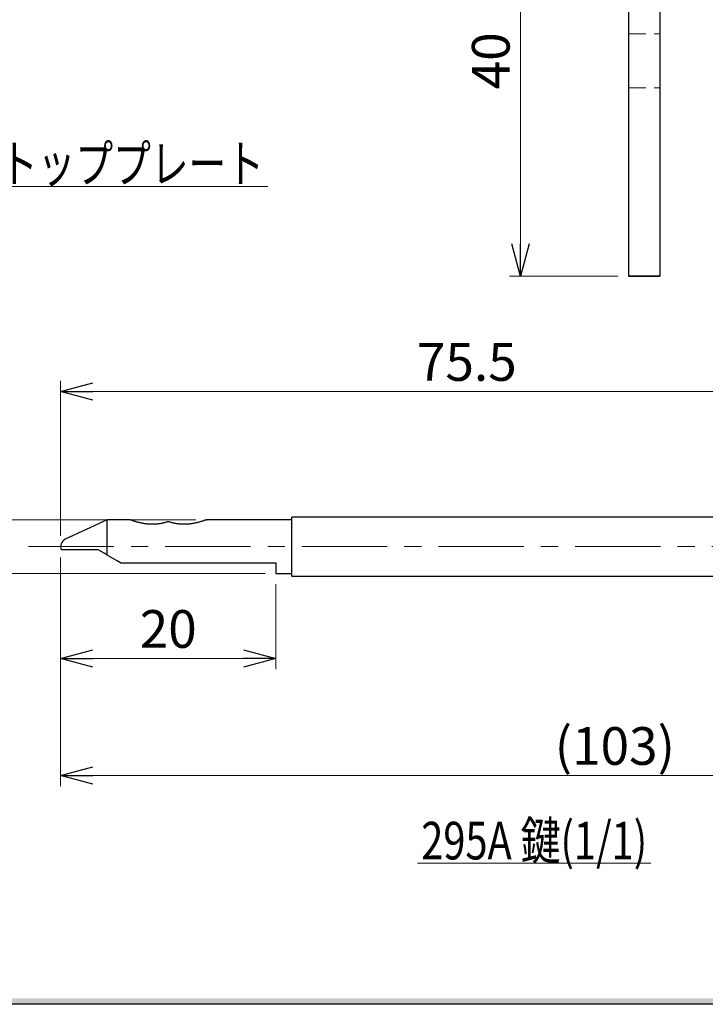
# Model space of a CAD drawing. Units: millimetres. Extents: x -266 to 266, y -196 to 195.
# Drawn here: x 144 to 208, y -196 to -104 of the extents above; entities that cross this region are included whole.
import ezdxf
from ezdxf.enums import TextEntityAlignment as Align

# ---------------------------------------------------------------- set-up
doc = ezdxf.new("R2010")
doc.units = ezdxf.units.MM
doc.header["$LTSCALE"] = 0.25
for name, pattern in [('CENTER', [50.8, 31.75, -6.35, 6.35, -6.35]), ('DASHED', [19.05, 12.7, -6.35]), ('DASHED2', [9.525, 6.35, -3.175])]:
    doc.linetypes.add(name, pattern=pattern)
doc.styles.add('dcStyle0', font='ＭＳ ゴシック', dxfattribs={"width": 0.9})
doc.dimstyles.new('dc_Rotated', dxfattribs={"dimtxt": 3.5, "dimasz": 3.000226, "dimexe": 1, "dimexo": 2, "dimgap": 1, "dimtad": 3, "dimdsep": 46, "dimtxsty": 'dcStyle0', "dimblk1": 'OPEN30', "dimblk2": 'OPEN30', "dimsah": 1, "dimcen": 0.09, "dimclrd": 7, "dimclre": 7, "dimclrt": 7, "dimadec": 0, "dimazin": 2, "dimtfac": 1, "dimtdec": 4, "dimtmove": 0, "dimatfit": 3, "dimfxl": 1, "dimarcsym": 0})

# ---------------------------------------------------------------- blocks, each defined once
blk = doc.blocks.new('DC_FILL_GROUP_12')
at = {"color": 6, "linetype": 'Continuous', "lineweight": 25}
blk.add_line((266.451, -195.599), (-266.451, -195.599), dxfattribs=at)
blk = doc.blocks.new('DC_GROUP_295 ハイドロック_11')
blk.add_hatch(color=6).paths.add_polyline_path([(8.213, 185.975), (266.451, 185.975), (266.451, -195.599), (-266.451, -195.599), (-266.451, 185.975), (-20.073, 185.975), (-20.225, 185.41), (-265.886, 185.41), (-265.886, -195.033), (265.886, -195.033), (265.886, 185.41), (8.061, 185.41)], flags=0)
at = {"linetype": 'Continuous'}
blk.add_blockref('DC_FILL_GROUP_12', (0, 0), dxfattribs=at)
blk = doc.blocks.new('DC_GROUP_295 ハイドロック_10')
at = {"linetype": 'Continuous'}
blk.add_blockref('DC_GROUP_295 ハイドロック_11', (0, 0), dxfattribs=at)
blk = doc.blocks.new('DC_GROUP_295 ハイドロック_2')
at = {"linetype": 'Continuous'}
blk.add_blockref('DC_GROUP_295 ハイドロック_10', (0, 0), dxfattribs=at)
blk = doc.blocks.new('DC_GROUP_295 ハイドロック_221')
at = {"color": 5, "linetype": 'Continuous', "lineweight": 13}
blk.add_line((115.469, -119.592), (166.919, -119.592), dxfattribs=at)
at = {"color": 7, "style": 'dcStyle0', "width": 0.768942}
blk.add_text('295E センターストッププレート', height=3.5, dxfattribs=at).set_placement((115.819, -119.242), (166.569, -119.242), align=Align.FIT)
blk = doc.blocks.new('DC_GROUP_295 ハイドロック_236')
at = {"color": 5, "linetype": 'Continuous', "lineweight": 13}
blk.add_line((180.829, -182.491), (202.529, -182.491), dxfattribs=at)
at = {"color": 7, "style": 'dcStyle0', "width": 0.768942}
blk.add_text('295A 鍵(1/1)', height=3.5, dxfattribs=at).set_placement((181.179, -182.141), (202.179, -182.141), align=Align.FIT)
blk = doc.blocks.new('DC_GROUP_295 ハイドロック_237')
at = {"color": 2, "linetype": 'Continuous', "lineweight": 25}
for p, q in [((152.437, -154.104), (152, -153.852)), ((152.853, -154.344), (152.437, -154.104)), ((153.242, -154.569), (152.853, -154.344))]:
    blk.add_line(p, q, dxfattribs=at)
blk = doc.blocks.new('DC_GROUP_295 ハイドロック_238')
at = {"color": 2, "linetype": 'Continuous', "lineweight": 25}
for p, q in [((154.112, -150.575), (154.108, -150.574)), ((154.124, -150.579), (154.112, -150.575)), ((154.146, -150.587), (154.124, -150.579)), ((154.176, -150.598), (154.146, -150.587)), ((154.212, -150.611), (154.176, -150.598)), ((154.253, -150.625), (154.212, -150.611)), ((154.298, -150.64), (154.253, -150.625)), ((154.345, -150.656), (154.298, -150.64)), ((154.396, -150.673), (154.345, -150.656)), ((154.449, -150.69), (154.396, -150.673)), ((154.505, -150.708), (154.449, -150.69)), ((154.563, -150.726), (154.505, -150.708)), ((154.624, -150.744), (154.563, -150.726)), ((154.687, -150.763), (154.624, -150.744)), ((154.751, -150.781), (154.687, -150.763)), ((154.818, -150.8), (154.751, -150.781)), ((154.886, -150.818), (154.818, -150.8)), ((154.955, -150.836), (154.886, -150.818)), ((155.026, -150.853), (154.955, -150.836)), ((155.098, -150.87), (155.026, -150.853)), ((155.171, -150.886), (155.098, -150.87)), ((155.244, -150.901), (155.171, -150.886)), ((155.319, -150.916), (155.244, -150.901)), ((155.395, -150.929), (155.319, -150.916)), ((155.471, -150.941), (155.395, -150.929)), ((155.548, -150.953), (155.471, -150.941)), ((155.625, -150.963), (155.548, -150.953)), ((155.703, -150.972), (155.625, -150.963)), ((156.734, -150.959), (156.656, -150.968)), ((156.812, -150.948), (156.734, -150.959)), ((156.889, -150.937), (156.812, -150.948)), ((156.965, -150.924), (156.889, -150.937)), ((157.04, -150.91), (156.965, -150.924)), ((157.114, -150.895), (157.04, -150.91)), ((157.187, -150.88), (157.114, -150.895)), ((157.259, -150.863), (157.187, -150.88)), ((157.329, -150.846), (157.259, -150.863)), ((157.398, -150.829), (157.329, -150.846)), ((157.465, -150.811), (157.398, -150.829)), ((157.532, -150.793), (157.465, -150.811)), ((157.598, -150.775), (157.532, -150.793)), ((157.664, -150.756), (157.598, -150.775)), ((155.782, -150.979), (155.703, -150.972)), ((155.861, -150.986), (155.782, -150.979)), ((155.94, -150.99), (155.861, -150.986)), ((156.02, -150.994), (155.94, -150.99)), ((156.099, -150.995), (156.02, -150.994)), ((156.179, -150.996), (156.099, -150.995)), ((156.259, -150.995), (156.179, -150.996)), ((156.339, -150.992), (156.259, -150.995)), ((156.419, -150.988), (156.339, -150.992)), ((156.498, -150.983), (156.419, -150.988)), ((156.577, -150.976), (156.498, -150.983)), ((156.656, -150.968), (156.577, -150.976))]:
    blk.add_line(p, q, dxfattribs=at)
blk = doc.blocks.new('DC_GROUP_295 ハイドロック_239')
at = {"color": 2, "linetype": 'Continuous', "lineweight": 25}
for p, q in [((157.732, -150.775), (157.664, -150.756)), ((157.8, -150.793), (157.732, -150.775)), ((157.868, -150.811), (157.8, -150.793)), ((157.936, -150.829), (157.868, -150.811)), ((158.006, -150.847), (157.936, -150.829)), ((158.075, -150.863), (158.006, -150.847)), ((158.146, -150.88), (158.075, -150.863)), ((158.218, -150.895), (158.146, -150.88)), ((158.29, -150.91), (158.218, -150.895)), ((158.364, -150.924), (158.29, -150.91)), ((158.44, -150.937), (158.364, -150.924)), ((158.516, -150.948), (158.44, -150.937)), ((158.593, -150.959), (158.516, -150.948)), ((158.671, -150.968), (158.593, -150.959)), ((159.704, -150.962), (159.626, -150.971)), ((159.782, -150.952), (159.704, -150.962)), ((159.858, -150.941), (159.782, -150.952)), ((159.934, -150.929), (159.858, -150.941)), ((160.01, -150.915), (159.934, -150.929)), ((160.084, -150.901), (160.01, -150.915)), ((160.158, -150.886), (160.084, -150.901)), ((160.23, -150.87), (160.158, -150.886)), ((160.302, -150.853), (160.23, -150.87)), ((160.372, -150.836), (160.302, -150.853)), ((160.441, -150.818), (160.372, -150.836)), ((160.509, -150.8), (160.441, -150.818)), ((160.576, -150.782), (160.509, -150.8)), ((160.641, -150.763), (160.576, -150.782)), ((160.704, -150.744), (160.641, -150.763)), ((160.766, -150.725), (160.704, -150.744)), ((160.825, -150.707), (160.766, -150.725)), ((160.882, -150.689), (160.825, -150.707)), ((160.935, -150.672), (160.882, -150.689)), ((160.985, -150.655), (160.935, -150.672)), ((161.031, -150.64), (160.985, -150.655)), ((161.073, -150.625), (161.031, -150.64)), ((161.111, -150.612), (161.073, -150.625)), ((161.146, -150.6), (161.111, -150.612)), ((161.178, -150.589), (161.146, -150.6)), ((161.207, -150.578), (161.178, -150.589)), ((161.228, -150.571), (161.207, -150.578)), ((161.238, -150.567), (161.228, -150.571)), ((161.232, -150.569), (161.238, -150.567)), ((158.75, -150.976), (158.671, -150.968)), ((158.829, -150.983), (158.75, -150.976)), ((158.909, -150.989), (158.829, -150.983)), ((158.989, -150.993), (158.909, -150.989)), ((159.069, -150.995), (158.989, -150.993)), ((159.149, -150.996), (159.069, -150.995)), ((159.229, -150.996), (159.149, -150.996)), ((159.309, -150.994), (159.229, -150.996)), ((159.389, -150.99), (159.309, -150.994)), ((159.468, -150.985), (159.389, -150.99)), ((159.547, -150.979), (159.468, -150.985)), ((159.626, -150.971), (159.547, -150.979))]:
    blk.add_line(p, q, dxfattribs=at)
blk = doc.blocks.new('DC_GROUP_295 ハイドロック_240')
at = {"color": 2, "linetype": 'Continuous', "lineweight": 25}
for p, q in [((148.198, -153.369), (148.097, -153.369)), ((148.299, -153.369), (148.198, -153.369)), ((148.4, -153.369), (148.299, -153.369)), ((148.502, -153.369), (148.4, -153.369)), ((148.603, -153.369), (148.502, -153.369)), ((148.705, -153.369), (148.603, -153.369)), ((148.807, -153.369), (148.705, -153.369)), ((148.909, -153.369), (148.807, -153.369)), ((149.011, -153.369), (148.909, -153.369)), ((149.113, -153.369), (149.011, -153.369)), ((149.215, -153.369), (149.113, -153.369)), ((149.317, -153.369), (149.215, -153.369)), ((149.42, -153.369), (149.317, -153.369)), ((149.522, -153.369), (149.42, -153.369)), ((149.625, -153.369), (149.522, -153.369)), ((149.727, -153.369), (149.625, -153.369)), ((149.83, -153.369), (149.727, -153.369)), ((149.932, -153.369), (149.83, -153.369)), ((150.035, -153.369), (149.932, -153.369)), ((150.138, -153.369), (150.035, -153.369)), ((150.24, -153.369), (150.138, -153.369)), ((150.343, -153.369), (150.24, -153.369)), ((150.445, -153.369), (150.343, -153.369)), ((150.548, -153.369), (150.445, -153.369)), ((150.651, -153.369), (150.548, -153.369)), ((150.753, -153.369), (150.651, -153.369)), ((150.856, -153.369), (150.753, -153.369)), ((150.959, -153.369), (150.856, -153.369)), ((151.061, -153.369), (150.959, -153.369)), ((151.164, -153.369), (151.061, -153.369))]:
    blk.add_line(p, q, dxfattribs=at)
blk = doc.blocks.new('DC_GROUP_295 ハイドロック_241')
at = {"color": 2, "linetype": 'Continuous', "lineweight": 25}
for p, q in [((151.431, -153.523), (151.164, -153.369)), ((151.71, -153.684), (151.431, -153.523)), ((152, -153.852), (151.71, -153.684))]:
    blk.add_line(p, q, dxfattribs=at)
blk = doc.blocks.new('_Open30')
at = {"color": 0, "linetype": 'ByBlock', "lineweight": -2}
for p, q in [((-1, 0.267949), (0, 0)), ((0, 0), (-1, -0.267949)), ((0, 0), (-1, 0))]:
    blk.add_line(p, q, dxfattribs=at)
blk = doc.blocks.new('*D341')
at = {"color": 7, "linetype": 'Continuous', "lineweight": 13}
for p, q in [((147.664, -152.069), (147.664, -137.662)), ((223.164, -147.069), (223.164, -137.662)), ((147.664, -138.662), (223.164, -138.662))]:
    blk.add_line(p, q, dxfattribs=at)
at = {"color": 7, "xscale": 3.000230533929425, "yscale": 3.000163160504256}
for p, rotation in [((147.664, -138.662), 180), ((223.164, -138.662), 360)]:
    blk.add_blockref('_Open30', p, dxfattribs=dict(at, rotation=rotation))
at = {"color": 7, "insert": (185.414, -137.662), "char_height": 3.5, "width": 14.875, "attachment_point": 8, "style": 'dcStyle0'}
blk.add_mtext('\\T1.00;75.5', dxfattribs=at)
blk = doc.blocks.new('*D342')
at = {"color": 7, "linetype": 'Continuous', "lineweight": 13}
for p, q in [((147.664, -154.069), (147.664, -164.469)), ((167.664, -156.569), (167.664, -164.469)), ((147.664, -163.469), (167.664, -163.469))]:
    blk.add_line(p, q, dxfattribs=at)
at = {"color": 7, "xscale": 3.000230533929425, "yscale": 3.000163160504256}
for p, rotation in [((147.664, -163.469), 180), ((167.664, -163.469), 360)]:
    blk.add_blockref('_Open30', p, dxfattribs=dict(at, rotation=rotation))
at = {"color": 7, "insert": (157.664, -162.469), "char_height": 3.5, "width": 9.625, "attachment_point": 8, "style": 'dcStyle0'}
blk.add_mtext('\\T1.00;20', dxfattribs=at)
blk = doc.blocks.new('*D343')
at = {"color": 7, "linetype": 'Continuous', "lineweight": 13}
for p, q in [((147.664, -154.069), (147.664, -175.343)), ((250.677, -158.069), (250.677, -175.343)), ((147.664, -174.343), (250.677, -174.343))]:
    blk.add_line(p, q, dxfattribs=at)
at = {"color": 7, "xscale": 3.000230533929425, "yscale": 3.000163160504256}
for p, rotation in [((147.664, -174.343), 180), ((250.677, -174.343), 360)]:
    blk.add_blockref('_Open30', p, dxfattribs=dict(at, rotation=rotation))
at = {"color": 7, "insert": (199.171, -173.343), "char_height": 3.5, "width": 17.5, "attachment_point": 8, "style": 'dcStyle0'}
blk.add_mtext('\\T1.00;(103)', dxfattribs=at)
blk = doc.blocks.new('DC_IMAGEDIMGROUP_7')
at = {"color": 7, "linetype": 'Continuous', "lineweight": 13}
for p, q in [((139.306, -145.569), (139.306, -150.569)), ((160.232, -150.569), (138.306, -150.569)), ((139.306, -155.569), (139.306, -150.569)), ((166.664, -155.569), (138.306, -155.569)), ((139.306, -160.569), (139.306, -155.569))]:
    blk.add_line(p, q, dxfattribs=at)
at = {"color": 7, "xscale": 3.000230533929425, "yscale": 3.000163160504256}
for p, rotation in [((139.306, -150.569), 270), ((139.306, -155.569), 90)]:
    blk.add_blockref('_Open30', p, dxfattribs=dict(at, rotation=rotation))
at = {"color": 7, "insert": (138.306, -153.069), "char_height": 3.5, "width": 12.25, "attachment_point": 8, "rotation": 90, "style": 'dcStyle0'}
blk.add_mtext('\\T1.00;φ5', dxfattribs=at)
blk = doc.blocks.new('*D346')
at = {"color": 7, "linetype": 'Continuous', "lineweight": 13}
for p, q in [((204.353, -87.929), (189.39, -87.929)), ((190.39, -127.929), (190.39, -87.929)), ((199.453, -127.929), (189.39, -127.929))]:
    blk.add_line(p, q, dxfattribs=at)
at = {"color": 7, "xscale": 3.000230533929425, "yscale": 3.000163160504256}
for p, rotation in [((190.39, -87.929), 90), ((190.39, -127.929), 270)]:
    blk.add_blockref('_Open30', p, dxfattribs=dict(at, rotation=rotation))
at = {"color": 7, "insert": (189.39, -107.929), "char_height": 3.5, "width": 9.625, "attachment_point": 8, "rotation": 90, "style": 'dcStyle0'}
blk.add_mtext('\\T1.00;40', dxfattribs=at)

msp = doc.modelspace()

# ---------------------------------------------------------------- linework, layer by layer
at = {"color": 4, "linetype": 'Continuous', "lineweight": 25}
for p, q in [((200.453, -92.829), (200.453, -127.929)), ((203.353, -92.829), (203.353, -127.929)), ((203.353, -127.929), (200.453, -127.929))]:
    msp.add_line(p, q, dxfattribs=at)
at = {"color": 7, "linetype": 'DASHED2', "lineweight": 13}
for p, q in [((200.453, -105.429), (203.353, -105.429)), ((200.453, -110.429), (203.353, -110.429))]:
    msp.add_line(p, q, dxfattribs=at)
at = {"color": 4, "linetype": 'DASHED', "lineweight": 25}
msp.add_line((200.453, -127.929), (203.353, -127.929), dxfattribs=at)
at = {"color": 2, "linetype": 'Continuous', "lineweight": 25}
for p, q in [((152, -150.569), (148.097, -152.389)), ((154.109, -150.569), (152, -150.569)), ((152, -153.852), (152, -150.569)), ((169.164, -150.569), (161.232, -150.569)), ((223.164, -150.319), (169.164, -150.319)), ((169.164, -153.069), (169.164, -150.319)), ((148.097, -153.369), (147.726, -153.369)), ((169.164, -155.819), (169.164, -153.069)), ((153.242, -154.569), (167.664, -154.569)), ((167.664, -154.569), (167.664, -155.569)), ((167.664, -155.569), (169.164, -155.569)), ((169.164, -155.819), (223.164, -155.819))]:
    msp.add_line(p, q, dxfattribs=at)
at = {"color": 7, "linetype": 'CENTER', "lineweight": 13}
msp.add_line((144.681, -153.069), (254.312, -153.069), dxfattribs=at)
at = {"color": 2, "linetype": 'Continuous', "lineweight": 25}
msp.add_arc((148.414, -153.069), 0.75, 115, 203.57818, dxfattribs=at)

# ---------------------------------------------------------------- block references
at = {"linetype": 'Continuous'}
for name in ['DC_GROUP_295 ハイドロック_2', 'DC_GROUP_295 ハイドロック_221', 'DC_IMAGEDIMGROUP_7', 'DC_GROUP_295 ハイドロック_238', 'DC_GROUP_295 ハイドロック_239', 'DC_GROUP_295 ハイドロック_240', 'DC_GROUP_295 ハイドロック_241', 'DC_GROUP_295 ハイドロック_237', 'DC_GROUP_295 ハイドロック_236']:
    msp.add_blockref(name, (0, 0), dxfattribs=at)

# ---------------------------------------------------------------- dimensions: what is measured, and where the dimension line sits
at = {"linetype": 'Continuous', "lineweight": 13}
dim = msp.add_linear_dim(base=(190.39, -87.929), p1=(201.453, -127.929), p2=(206.353, -87.929), angle=90, dimstyle='dc_Rotated', override={"dimtxt": 3.5, "dimasz": 3.000226, "dimexe": 1, "dimexo": 2, "dimgap": 1, "dimtad": 3, "dimtih": 0, "dimtoh": 0, "dimdec": 2, "dimlfac": 1, "dimzin": 8, "dimtxsty": 'dcStyle0', "dimblk1": 'Open30', "dimblk2": 'Open30', "dimsah": 1, "dimclrd": 7, "dimclre": 7, "dimclrt": 7, "dimazin": 2, "dimtofl": 1, "dimtolj": 0, "dimtzin": 8, "dimarcsym": 1}, dxfattribs=at)
dim.commit()
dim.dimension.update_dxf_attribs({"geometry": '*D346', "text_midpoint": (190.39, -107.929), "dimtype": 160})
for base, p1, p2, picture, middle in [((223.164, -138.662), (147.664, -154.069), (223.164, -149.069), '*D341', (185.414, -138.662)), ((167.664, -163.469), (147.664, -152.069), (167.664, -154.569), '*D342', (157.664, -163.469))]:
    dim = msp.add_linear_dim(base=base, p1=p1, p2=p2, dimstyle='dc_Rotated', override={"dimtxt": 3.5, "dimasz": 3.000226, "dimexe": 1, "dimexo": 2, "dimgap": 1, "dimtad": 3, "dimtih": 0, "dimtoh": 0, "dimdec": 2, "dimlfac": 1, "dimzin": 8, "dimtxsty": 'dcStyle0', "dimblk1": 'Open30', "dimblk2": 'Open30', "dimsah": 1, "dimclrd": 7, "dimclre": 7, "dimclrt": 7, "dimazin": 2, "dimtofl": 1, "dimtolj": 0, "dimtzin": 8, "dimarcsym": 1}, dxfattribs=at)
    dim.commit()
    dim.dimension.update_dxf_attribs({"geometry": picture, "text_midpoint": middle, "dimtype": 160})
dim = msp.add_linear_dim(base=(250.677, -174.343), p1=(147.664, -152.069), p2=(250.677, -156.069), text='(103)', dimstyle='dc_Rotated', override={"dimtxt": 3.5, "dimasz": 3.000226, "dimexe": 1, "dimexo": 2, "dimgap": 1, "dimtad": 3, "dimtih": 0, "dimtoh": 0, "dimdec": 2, "dimlfac": 1, "dimzin": 8, "dimtxsty": 'dcStyle0', "dimblk1": 'Open30', "dimblk2": 'Open30', "dimsah": 1, "dimclrd": 7, "dimclre": 7, "dimclrt": 7, "dimazin": 2, "dimtofl": 1, "dimtolj": 0, "dimtzin": 8, "dimarcsym": 1}, dxfattribs=at)
dim.commit()
dim.dimension.update_dxf_attribs({"geometry": '*D343', "text_midpoint": (199.171, -174.343), "dimtype": 160})

doc.saveas('drawing.dxf')
